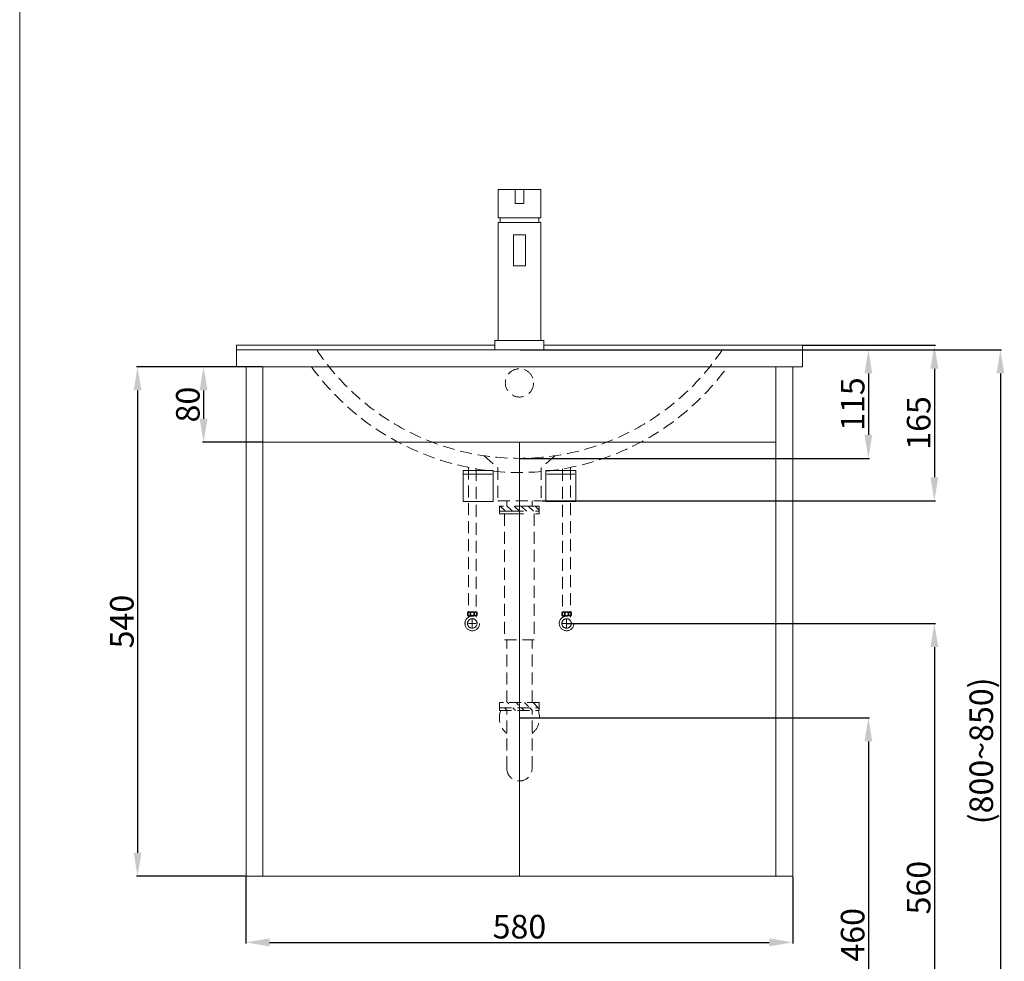
# Model space of a CAD drawing. Units: millimetres. Extents: x 219 to 2319, y 144 to 3142.
# Drawn here: x 219 to 1263, y 765 to 1763 of the extents above; entities that cross this region are included whole.
import ezdxf

# ---------------------------------------------------------------- set-up
doc = ezdxf.new("R2010")
doc.units = ezdxf.units.MM
doc.linetypes.add('CENTER', pattern=[50.8, 31.75, -6.35, 6.35, -6.35])
doc.linetypes.add('HIDDENX2', pattern=[19.05, 12.7, -6.35])
doc.layers.get('0').update_dxf_attribs({"lineweight": 15})
doc.layers.get('Defpoints').update_dxf_attribs({"color": 8})
for name, color, linetype, lineweight in [('C', 1, 'CENTER', 5), ('DIM', 3, 'Continuous', 5), ('I', 7, 'Continuous', 15), ('PH', 4, 'HIDDENX2', 15), ('PV', 7, 'Continuous', 15)]:
    doc.layers.add(name, color=color, linetype=linetype, lineweight=lineweight)
doc.styles.get("Standard").update_dxf_attribs({"font": 'arial.ttf'})
doc.dimstyles.new('ISO-25', dxfattribs={"dimtxt": 25, "dimasz": 25, "dimexe": 1.25, "dimexo": 0.625, "dimtad": 1, "dimtxsty": 'Standard', "dimcen": 2.5, "dimadec": 0, "dimazin": 0, "dimtfac": 1, "dimtmove": 0, "dimatfit": 3, "dimfxl": 0, "dimarcsym": 0})

# ---------------------------------------------------------------- blocks, each defined once
blk = doc.blocks.new('*D1')
at = {"layer": 'Defpoints', "color": 0}
for p in [(1049.3, 1417.7), (772.3, 1252.7), (1189.3, 1252.7)]:
    blk.add_point(p, dxfattribs=at)
at = {"layer": 'DIM', "color": 0, "lineweight": -2}
for p, q in [((1049.9, 1417.7), (1190.6, 1417.7)), ((1189.3, 1392.7), (1189.3, 1277.7)), ((772.9, 1252.7), (1190.6, 1252.7))]:
    blk.add_line(p, q, dxfattribs=at)
at = {"layer": 'DIM', "color": 0}
for points in [[(1185.2, 1392.7), (1193.5, 1392.7), (1189.3, 1417.7)], [(1185.2, 1277.7), (1193.5, 1277.7), (1189.3, 1252.7)]]:
    blk.add_solid(points, dxfattribs=at)
at = {"layer": 'DIM', "color": 0, "insert": (1175.9, 1335.2), "char_height": 25, "attachment_point": 5, "rotation": 90}
blk.add_mtext('165', dxfattribs=at)
blk = doc.blocks.new('*D8')
at = {"layer": 'Defpoints', "color": 0}
for p in [(749.3, 1412.7), (749.3, 1297.7), (1119.3, 1297.7)]:
    blk.add_point(p, dxfattribs=at)
at = {"layer": 'DIM', "color": 0, "lineweight": -2}
for p, q in [((749.9, 1412.7), (1120.6, 1412.7)), ((1119.3, 1387.7), (1119.3, 1322.7)), ((749.9, 1297.7), (1120.6, 1297.7))]:
    blk.add_line(p, q, dxfattribs=at)
at = {"layer": 'DIM', "color": 0}
for points in [[(1115.2, 1387.7), (1123.5, 1387.7), (1119.3, 1412.7)], [(1115.2, 1322.7), (1123.5, 1322.7), (1119.3, 1297.7)]]:
    blk.add_solid(points, dxfattribs=at)
at = {"layer": 'DIM', "color": 0, "insert": (1105.9, 1355.2), "char_height": 25, "attachment_point": 5, "rotation": 90}
blk.add_mtext('115', dxfattribs=at)
blk = doc.blocks.new('*D15')
at = {"layer": 'Defpoints', "color": 0}
for p in [(799.3, 1122.7), (749.3, 562.7), (1189.3, 562.7)]:
    blk.add_point(p, dxfattribs=at)
at = {"layer": 'DIM', "color": 0, "lineweight": -2}
for p, q in [((799.9, 1122.7), (1190.6, 1122.7)), ((1189.3, 1097.7), (1189.3, 587.7)), ((749.9, 562.7), (1190.6, 562.7))]:
    blk.add_line(p, q, dxfattribs=at)
at = {"layer": 'DIM', "color": 0}
for points in [[(1185.2, 1097.7), (1193.5, 1097.7), (1189.3, 1122.7)], [(1185.2, 587.7), (1193.5, 587.7), (1189.3, 562.7)]]:
    blk.add_solid(points, dxfattribs=at)
at = {"layer": 'DIM', "color": 0, "insert": (1175.9, 842.7), "char_height": 25, "attachment_point": 5, "rotation": 90}
blk.add_mtext('560', dxfattribs=at)
blk = doc.blocks.new('*D2')
at = {"layer": 'Defpoints', "color": 0}
for p in [(749.3, 1022.7), (749.3, 562.7), (1119.3, 562.7)]:
    blk.add_point(p, dxfattribs=at)
at = {"layer": 'DIM', "color": 0, "lineweight": -2}
for p, q in [((749.9, 1022.7), (1120.6, 1022.7)), ((1119.3, 997.7), (1119.3, 587.7)), ((749.9, 562.7), (1120.6, 562.7))]:
    blk.add_line(p, q, dxfattribs=at)
at = {"layer": 'DIM', "color": 0}
for points in [[(1115.2, 997.7), (1123.5, 997.7), (1119.3, 1022.7)], [(1115.2, 587.7), (1123.5, 587.7), (1119.3, 562.7)]]:
    blk.add_solid(points, dxfattribs=at)
at = {"layer": 'DIM', "color": 0, "insert": (1105.9, 792.7), "char_height": 25, "attachment_point": 5, "rotation": 90}
blk.add_mtext('460', dxfattribs=at)
blk = doc.blocks.new('*D9')
at = {"layer": 'Defpoints', "color": 0}
for p in [(449.3, 1394.7), (344.3, 854.7), (459.3, 854.7)]:
    blk.add_point(p, dxfattribs=at)
at = {"layer": 'DIM', "color": 0, "lineweight": -2}
for p, q in [((448.7, 1394.7), (343.1, 1394.7)), ((344.3, 1369.7), (344.3, 879.7)), ((458.7, 854.7), (343.1, 854.7))]:
    blk.add_line(p, q, dxfattribs=at)
at = {"layer": 'DIM', "color": 0}
for points in [[(340.2, 1369.7), (348.5, 1369.7), (344.3, 1394.7)], [(340.2, 879.7), (348.5, 879.7), (344.3, 854.7)]]:
    blk.add_solid(points, dxfattribs=at)
at = {"layer": 'DIM', "color": 0, "insert": (330.9, 1124.7), "char_height": 25, "attachment_point": 5, "rotation": 90}
blk.add_mtext('540', dxfattribs=at)
blk = doc.blocks.new('*D10')
at = {"layer": 'Defpoints', "color": 0}
for p in [(1049.3, 1412.7), (1227.1, 562.7), (1259.3, 562.7)]:
    blk.add_point(p, dxfattribs=at)
at = {"layer": 'DIM', "color": 0, "lineweight": -2}
for p, q in [((1049.9, 1412.7), (1260.6, 1412.7)), ((1259.3, 1387.7), (1259.3, 587.7)), ((1227.7, 562.7), (1260.6, 562.7))]:
    blk.add_line(p, q, dxfattribs=at)
at = {"layer": 'DIM', "color": 0}
for points in [[(1255.2, 1387.7), (1263.5, 1387.7), (1259.3, 1412.7)], [(1255.2, 587.7), (1263.5, 587.7), (1259.3, 562.7)]]:
    blk.add_solid(points, dxfattribs=at)
at = {"layer": 'DIM', "color": 0, "insert": (1242.3, 987.7), "char_height": 25, "attachment_point": 5, "rotation": 90}
blk.add_mtext('(800~850)', dxfattribs=at)
blk = doc.blocks.new('*D11')
at = {"layer": 'Defpoints', "color": 0}
for p in [(459.3, 854.7), (1039.3, 854.7), (1039.3, 784.7)]:
    blk.add_point(p, dxfattribs=at)
at = {"layer": 'DIM', "color": 0, "lineweight": -2}
for p, q in [((459.3, 854.1), (459.3, 783.4)), ((1039.3, 854.1), (1039.3, 783.4)), ((484.3, 784.7), (1014.3, 784.7))]:
    blk.add_line(p, q, dxfattribs=at)
at = {"layer": 'DIM', "color": 0}
for points in [[(484.3, 788.9), (484.3, 780.5), (459.3, 784.7)], [(1014.3, 788.9), (1014.3, 780.5), (1039.3, 784.7)]]:
    blk.add_solid(points, dxfattribs=at)
at = {"layer": 'DIM', "color": 0, "insert": (749.3, 798.1), "char_height": 25, "attachment_point": 5}
blk.add_mtext('580', dxfattribs=at)
blk = doc.blocks.new('*D13')
at = {"layer": 'Defpoints', "color": 0}
for p in [(477.3, 1394.7), (414.3, 1314.7), (477.3, 1314.7)]:
    blk.add_point(p, dxfattribs=at)
at = {"layer": 'DIM', "color": 0, "lineweight": -2}
for p, q in [((476.7, 1394.7), (413.1, 1394.7)), ((414.3, 1369.7), (414.3, 1339.7)), ((476.7, 1314.7), (413.1, 1314.7))]:
    blk.add_line(p, q, dxfattribs=at)
at = {"layer": 'DIM', "color": 0}
for points in [[(410.2, 1369.7), (418.5, 1369.7), (414.3, 1394.7)], [(410.2, 1339.7), (418.5, 1339.7), (414.3, 1314.7)]]:
    blk.add_solid(points, dxfattribs=at)
at = {"layer": 'DIM', "color": 0, "insert": (400.9, 1354.7), "char_height": 25, "attachment_point": 5, "rotation": 90}
blk.add_mtext('80', dxfattribs=at)

msp = doc.modelspace()

# ---------------------------------------------------------------- hatches: boundary and pattern name
at = {"layer": 'PH', "ltscale": 2}
h = msp.add_hatch(dxfattribs=at)
h.set_pattern_fill('ANSI31', color=256, scale=42, style=0)
h.set_pattern_definition([(135, (1249.596, 2226.3136), (3.71231, 3.71231), [])])
h.paths.add_polyline_path([(749.324, 1247.186), (728.324, 1247.186), (728.324, 1241.586), (749.324, 1241.586)])
h.paths.add_polyline_path([(770.324, 1247.186), (749.324, 1247.186), (749.324, 1241.586), (770.324, 1241.586)])
at = {"layer": 'PH'}
h = msp.add_hatch(dxfattribs=at)
h.set_pattern_fill('ANSI31', color=256, scale=2, angle=90, style=0)
h.set_pattern_definition([(135, (631.082, 93.871), (-4.49013, -4.49013), [])])
edge = h.paths.add_edge_path()
edge.add_line((770.324, 1030.461), (770.324, 1038.861))
edge.add_line((770.324, 1038.861), (728.324, 1038.861))
edge.add_line((728.324, 1033.261), (770.324, 1033.261))
edge.add_line((728.324, 1038.861), (728.324, 1030.461))

# ---------------------------------------------------------------- linework, layer by layer
for p, q in [((449.324, 1417.698), (449.324, 1394.698)), ((449.324, 1417.698), (723.324, 1417.698)), ((449.324, 1412.698), (1049.324, 1412.698)), ((775.324, 1417.698), (1049.324, 1417.698)), ((1049.324, 1417.698), (1049.324, 1394.698)), ((449.324, 1394.698), (1049.324, 1394.698)), ((459.324, 1394.698), (1039.324, 1394.698)), ((459.324, 854.698), (459.324, 1394.698)), ((477.324, 854.698), (477.324, 1394.698)), ((1021.324, 1394.698), (1021.324, 854.698)), ((1021.324, 1394.698), (1039.324, 1394.698)), ((1039.324, 1394.698), (1039.324, 854.698)), ((477.324, 1314.698), (1021.324, 1314.698)), ((749.324, 1314.698), (749.324, 854.698)), ((689.474, 1284.848), (689.474, 1251.848)), ((689.474, 1284.848), (721.474, 1284.848)), ((721.474, 1284.848), (721.474, 1251.848)), ((777.174, 1284.848), (777.174, 1251.848)), ((809.174, 1284.848), (777.174, 1284.848)), ((809.174, 1284.848), (809.174, 1251.848)), ((720.474, 1280.886), (690.474, 1280.886)), ((778.174, 1280.886), (808.174, 1280.886)), ((689.474, 1251.848), (721.474, 1251.848)), ((809.174, 1251.848), (777.174, 1251.848)), ((1039.324, 854.698), (459.324, 854.698)), ((1021.324, 854.698), (1039.324, 854.698))]:
    msp.add_line(p, q)
at = {"layer": 'C', "ltscale": 3}
for p, q in [((695.124, 1122.701), (703.524, 1122.701)), ((699.324, 1118.501), (699.324, 1126.901)), ((803.524, 1122.701), (795.124, 1122.701)), ((799.324, 1118.501), (799.324, 1126.901))]:
    msp.add_line(p, q, dxfattribs=at)
at = {"layer": 'I'}
msp.add_line((219.324, 172.698), (219.324, 3142.395), dxfattribs=at)
at = {"layer": 'PH'}
for p, q in [((711.824, 1300.433), (726.324, 1287.698)), ((786.824, 1300.433), (772.324, 1287.698)), ((695.116, 1288.125), (695.116, 1135.007)), ((703.532, 1286.559), (703.532, 1135.007)), ((726.324, 1287.698), (726.324, 1252.698)), ((772.324, 1287.698), (772.324, 1252.698)), ((795.116, 1286.559), (795.116, 1135.007)), ((803.532, 1288.125), (803.532, 1135.007)), ((726.324, 1252.698), (772.324, 1252.698)), ((733.614, 1238.786), (733.614, 1105.391)), ((765.034, 1238.786), (765.034, 1105.391)), ((733.614, 1105.391), (765.034, 1105.391)), ((735.884, 1038.861), (735.884, 1105.391)), ((762.764, 1038.861), (762.764, 1105.391)), ((770.324, 1038.861), (728.324, 1038.861)), ((728.324, 1038.861), (728.324, 1030.461)), ((770.324, 1030.461), (770.324, 1038.861)), ((728.324, 1033.261), (770.324, 1033.261)), ((728.324, 1030.461), (770.324, 1030.461)), ((735.884, 969.173), (735.884, 1030.461)), ((762.764, 969.173), (762.764, 1030.461))]:
    msp.add_line(p, q, dxfattribs=at)
at = {"layer": 'PH', "ltscale": 2}
for p, q in [((770.324, 1247.186), (728.324, 1247.186)), ((728.324, 1247.186), (728.324, 1238.786)), ((735.884, 1247.186), (735.884, 1252.698)), ((762.764, 1247.186), (762.764, 1252.698)), ((770.324, 1238.786), (770.324, 1247.186)), ((728.324, 1241.586), (770.324, 1241.586)), ((728.324, 1238.786), (770.324, 1238.786))]:
    msp.add_line(p, q, dxfattribs=at)
at = {"layer": 'PH', "ltscale": 3}
for p, q in [((694.694, 1135.007), (703.954, 1135.007)), ((694.694, 1130.713), (699.324, 1130.713)), ((695.376, 1129.414), (695.376, 1130.713)), ((699.324, 1130.713), (703.954, 1130.713)), ((703.272, 1129.414), (703.272, 1130.713)), ((803.954, 1135.007), (794.694, 1135.007)), ((799.324, 1130.713), (794.694, 1130.713)), ((795.376, 1129.414), (795.376, 1130.713)), ((803.954, 1130.713), (799.324, 1130.713)), ((803.272, 1129.414), (803.272, 1130.713))]:
    msp.add_line(p, q, dxfattribs=at)
at = {"layer": 'PH'}
msp.add_circle((749.324, 1377.698), 15, dxfattribs=at)
at = {"layer": 'PH', "ltscale": 3}
for centre, radius in [((699.324, 1122.701), 7.787), ((699.324, 1122.701), 5.04), ((699.324, 1132.86), 1.836), ((799.324, 1122.701), 7.787), ((799.324, 1122.701), 5.04), ((799.324, 1132.86), 1.836)]:
    msp.add_circle(centre, radius, dxfattribs=at)
at = {"layer": 'PH'}
for centre, radius, start, end in [((749.324, 1556.176), 258.478, 213.716798, 326.283202), ((749.324, 1556.176), 273.478, 216.189732, 323.810268), ((749.324, 1022.691), 21.319, 159.404414, 230.91958), ((749.324, 1022.691), 21.319, 309.08042, 20.595586), ((749.324, 969.173), 13.44, 180, 0)]:
    msp.add_arc(centre, radius, start, end, dxfattribs=at)
at = {"layer": 'PH', "ltscale": 3}
for centre, start, end in [((698.791, 1132.86), 152.343226, 207.656774), ((699.856, 1132.86), 332.343226, 27.656774), ((798.791, 1132.86), 152.343226, 207.656774), ((799.856, 1132.86), 332.343226, 27.656774)]:
    msp.add_arc(centre, 4.626, start, end, dxfattribs=at)
for centre in [(695.962, 1132.766), (795.962, 1132.766)]:
    msp.add_ellipse(centre, major_axis=(0, -1.856), ratio=0.58962077, dxfattribs=at)
at = {"layer": 'PH', "ltscale": 3, "extrusion": (0, 0, -1)}
for centre in [(702.686, 1132.766), (802.686, 1132.766)]:
    msp.add_ellipse(centre, major_axis=(0, -1.856), ratio=0.58962077, dxfattribs=at)
at = {"layer": 'PV', "ltscale": 0.1}
for p, q in [((726.824, 1582.698), (771.824, 1582.698)), ((726.824, 1552.698), (726.824, 1582.698)), ((744.824, 1582.698), (753.824, 1582.698)), ((744.824, 1582.698), (744.824, 1567.698)), ((753.824, 1582.698), (753.824, 1567.698)), ((771.824, 1552.698), (771.824, 1582.698)), ((753.824, 1567.698), (744.824, 1567.698)), ((726.824, 1552.698), (751.074, 1552.698)), ((726.824, 1422.698), (726.824, 1547.698)), ((726.824, 1547.698), (771.824, 1547.698)), ((728.824, 1552.698), (728.824, 1547.698)), ((771.824, 1552.698), (747.574, 1552.698)), ((769.824, 1552.698), (769.824, 1547.698)), ((771.824, 1422.698), (771.824, 1547.698)), ((742.824, 1534.698), (755.824, 1534.698)), ((742.824, 1534.698), (742.824, 1501.698)), ((755.824, 1534.698), (755.824, 1501.698)), ((755.824, 1501.698), (742.824, 1501.698)), ((775.324, 1422.698), (723.324, 1422.698)), ((723.324, 1422.698), (723.324, 1412.698)), ((775.324, 1412.698), (775.324, 1422.698)), ((723.324, 1412.698), (775.324, 1412.698))]:
    msp.add_line(p, q, dxfattribs=at)

# ---------------------------------------------------------------- dimensions: what is measured, and where the dimension line sits
at = {"layer": 'DIM'}
for base, p1, p2, picture, middle in [((1119.321, 1297.698), (749.324, 1412.698), (749.324, 1297.698), '*D8', (1105.931, 1355.198)), ((1189.321, 1252.698), (1049.324, 1417.698), (772.324, 1252.698), '*D1', (1175.931, 1335.198)), ((344.323, 854.698), (449.324, 1394.698), (459.324, 854.698), '*D9', (330.933, 1124.698)), ((414.323, 1314.698), (477.324, 1394.698), (477.324, 1314.698), '*D13', (400.933, 1354.698)), ((1189.321, 562.698), (799.324, 1122.701), (749.324, 562.698), '*D15', (1175.931, 842.7))]:
    dim = msp.add_linear_dim(base=base, p1=p1, p2=p2, angle=90, dimstyle='ISO-25', dxfattribs=at)
    dim.commit()
    dim.dimension.update_dxf_attribs({"geometry": picture, "text_midpoint": middle})
for base, p1, p2, text, picture, middle in [((1259.322, 562.698), (1049.324, 1412.698), (1227.079, 562.698), '(800~<>)', '*D10', (1242.309, 987.698)), ((1119.321, 562.698), (749.324, 1022.691), (749.324, 562.698), '460', '*D2', (1105.931, 792.695))]:
    dim = msp.add_linear_dim(base=base, p1=p1, p2=p2, angle=90, text=text, dimstyle='ISO-25', dxfattribs=at)
    dim.commit()
    dim.dimension.update_dxf_attribs({"geometry": picture, "text_midpoint": middle})
dim = msp.add_linear_dim(base=(1039.324, 784.698), p1=(459.324, 854.698), p2=(1039.324, 854.698), dimstyle='ISO-25', dxfattribs=at)
dim.commit()
dim.dimension.update_dxf_attribs({"geometry": '*D11', "text_midpoint": (749.324, 798.087)})

doc.saveas('drawing.dxf')
